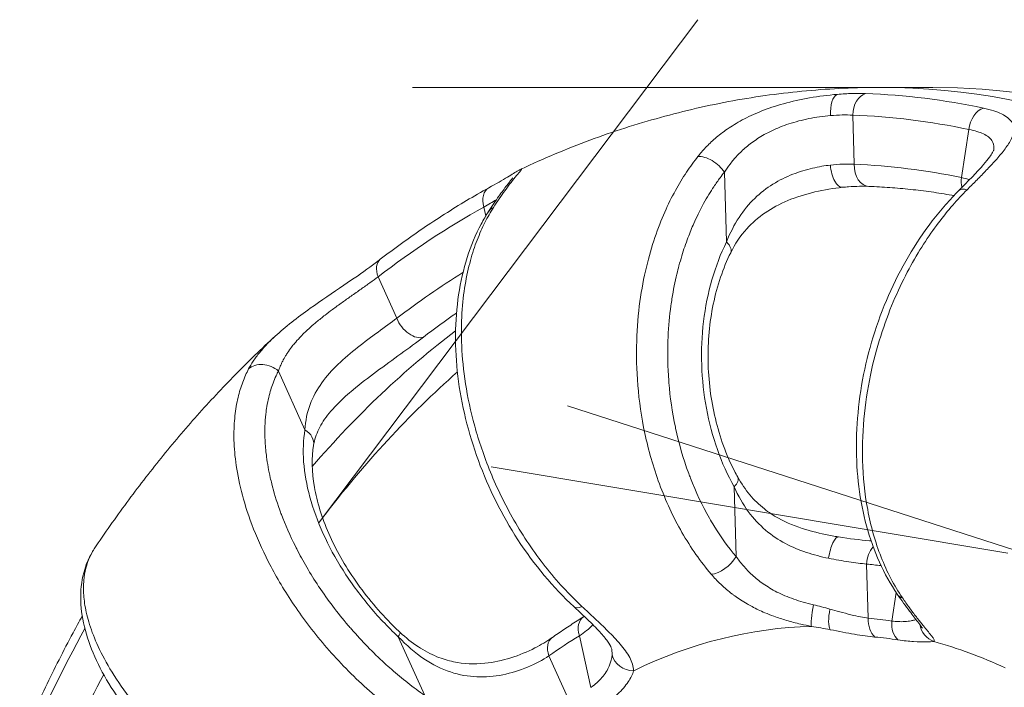
# Model space of a CAD drawing. Units: inches. Extents: x 4 to 249, y -1 to 301.
# Drawn here: x 134 to 136, y 43 to 44 of the extents above; entities that cross this region are included whole.
import ezdxf

# ---------------------------------------------------------------- set-up
doc = ezdxf.new("R2010")
doc.units = ezdxf.units.IN
doc.header["$MEASUREMENT"] = 0

msp = doc.modelspace()

# ---------------------------------------------------------------- linework, layer by layer
at = {"color": 0, "linetype": 'Continuous', "lineweight": 0, "extrusion": (1.22465e-16, 1, -2.22045e-16)}
for p, q in [((134.7452, 43.5811), (135.2607, 44.2655)), ((135.58, 44.1735), (134.8729, 44.1735)), ((135.5093, 44.1735), (135.58, 44.1735)), ((135.4732, 44.0689), (135.4711, 44.1357)), ((135.6291, 44.1162), (135.6189, 44.0509)), ((135.2996, 43.9633), (135.2967, 44.0581)), ((134.9698, 44.0107), (134.9724, 43.9988)), ((134.8515, 43.8595), (134.8261, 43.9159)), ((134.7266, 43.7078), (134.6906, 43.7878)), ((135.7729, 43.5177), (135.0836, 43.7404)), ((135.6818, 43.54), (134.9796, 43.6575)), ((135.3128, 43.5354), (135.3099, 43.6302)), ((135.4923, 43.4517), (135.49, 43.5252)), ((135.5304, 43.4865), (135.5243, 43.4478)), ((134.8893, 43.3466), (134.8533, 43.4266)), ((135.0997, 43.4279), (135.1154, 43.3577)), ((135.0862, 43.3385), (135.0582, 43.4005))]:
    msp.add_line(p, q, dxfattribs=at)
at = {"color": 0, "linetype": 'Continuous', "lineweight": 0, "extrusion": (-2.71925e-32, -2.22045e-16, -1)}
for centre, major_axis, start_param, end_param in [((135.5093, 42.3235), (0, 1.85), 0, 3.141593), ((135.4386, 42.3235), (0, 1.8128), 0.025388, 0.149171), ((135.4386, 42.3235), (0, 1.7461), 0.028029, 0.146526), ((135.4386, 42.3235), (0, 1.7461), -0.49557, -0.41446)]:
    msp.add_ellipse(centre, major_axis=major_axis, ratio=0.707107, start_param=start_param, end_param=end_param, dxfattribs=at)
at = {"color": 0, "linetype": 'Continuous', "lineweight": 0}
for centre, major_axis, ratio, start_param, end_param in [((135.58, 42.3235), (0, -1.85), 0.707107, 0, 3.14158), ((135.4549, 44.1348), (-0.0023, 0.0299), 0.46383, 0.179012, 1.522183), ((135.4924, 44.1357), (0.0011, 0.03), 0.706879, 0.229697, 1.596176), ((135.6503, 44.1162), (0.0062, 0.0293), 0.699255, 0.351655, 1.718346), ((135.4542, 44.0674), (0.0031, -0.0298), 0.444978, -1.63023, -0.000038), ((135.4944, 44.0689), (-0.0012, -0.03), 0.706829, -1.542778, 0), ((135.6401, 44.0509), (-0.0061, -0.0294), 0.699526, -1.42576, -0.961802), ((134.991, 44.0107), (-0.0146, 0.0262), 0.658113, -0.000012, 1.220176), ((135.6367, 44.0121), (-0.0212, 0.0212), 0.436175, -0.709482, 0), ((135.0013, 43.9884), (-0.0253, 0.0161), 0.674681, -0.43169, 0.000001), ((134.8473, 43.9159), (-0.0183, 0.0238), 0.62115, 0, 1.125021), ((134.8727, 43.8595), (0.0182, -0.0238), 0.62204, -2.014685, -0.191202), ((135.2887, 43.6289), (0.0262, 0.0146), 0.396025, -0.877971, -0.00003), ((134.4594, 43.5186), (-0.0274, 0.0122), 0.876027, -0.150422, 0.000006), ((135.2916, 43.5341), (0.0228, 0.0195), 0.515853, -2.521589, -0.969636), ((135.4386, 42.3235), (0, 1.2039), 0.707107, -0.083628, -0.060397), ((135.4386, 42.3235), (0, 1.1308), 0.707107, -0.107408, -0.067148), ((134.8354, 43.4105), (0.0205, 0.0219), 0.115483, -0.644159, 0.000003), ((135.4386, 42.3235), (0, -1.2039), 0.707107, -2.732156, -2.678391), ((135.4489, 42.3235), (0, 1.1051), 0.707107, -0.107411, -0.067148)]:
    msp.add_ellipse(centre, major_axis=major_axis, ratio=ratio, start_param=start_param, end_param=end_param, dxfattribs=at)
at = {"color": 0, "linetype": 'Continuous', "lineweight": 0, "extrusion": (-2.71913e-32, -2.22045e-16, -1)}
for centre, major_axis, start_param, end_param in [((135.4555, 42.3235), (0, 1.8422), 0.025388, 0.149171), ((135.4651, 42.3235), (0, 1.7171), -0.49557, -0.454065), ((135.4298, 42.3235), (0, 1.1173), -0.330518, -0.018522)]:
    msp.add_ellipse(centre, major_axis=major_axis, ratio=0.707107, start_param=start_param, end_param=end_param, dxfattribs=at)
at = {"color": 0, "linetype": 'Continuous', "lineweight": 0, "extrusion": (-6.16298e-32, -2.22045e-16, -1)}
for centre, major_axis, ratio, start_param, end_param in [((135.2755, 44.0568), (0.0235, -0.0186), 0.556113, -2.599863, -1.015971), ((135.4472, 43.5326), (0.0048, 0.0296), 0.29578, -1.597591, 0.00005)]:
    msp.add_ellipse(centre, major_axis=major_axis, ratio=ratio, start_param=start_param, end_param=end_param, dxfattribs=at)
at = {"color": 0, "linetype": 'Continuous', "lineweight": 0, "extrusion": (-2.7191e-32, -2.22045e-16, -1)}
msp.add_ellipse((135.4386, 42.3235), major_axis=(0, 1.8128), ratio=0.707107, start_param=-0.498211, end_param=-0.374427, dxfattribs=at)
at = {"color": 0, "linetype": 'Continuous', "lineweight": 0, "extrusion": (-1.2326e-32, -2.22045e-16, -1)}
msp.add_ellipse((135.2784, 43.962), major_axis=(0.0269, -0.0133), ratio=0.44563, start_param=-0.9094, end_param=-0.000019, dxfattribs=at)
at = {"color": 0, "linetype": 'Continuous', "lineweight": 0, "extrusion": (-2.71917e-32, -2.22045e-16, -1)}
msp.add_ellipse((135.5093, 42.3235), major_axis=(0, 1.725), ratio=0.707107, start_param=-0.686212, end_param=-0.49365, dxfattribs=at)
at = {"color": 0, "linetype": 'Continuous', "lineweight": 0, "extrusion": (-2.46519e-32, -2.22045e-16, -1)}
for centre, major_axis, ratio, start_param, end_param in [((134.6727, 43.7717), (-0.0266, 0.0139), 0.783797, 0.269563, 1.853455), ((134.7087, 43.6917), (0.0296, -0.005), 0.726168, -1.04997, -0.000204), ((135.4211, 43.4692), (-0.0053, -0.0295), 0.118594, 0.227982, 1.57685), ((135.5455, 43.4478), (0.0045, 0.0297), 0.703032, -2.706064, -1.677593)]:
    msp.add_ellipse(centre, major_axis=major_axis, ratio=ratio, start_param=start_param, end_param=end_param, dxfattribs=at)
at = {"color": 0, "linetype": 'Continuous', "lineweight": 0, "extrusion": (-2.71929e-32, -2.22045e-16, -1)}
msp.add_ellipse((135.58, 42.3235), major_axis=(0, 1.725), ratio=0.707107, start_param=-0.747805, end_param=-0.558347, dxfattribs=at)
at = {"color": 0, "linetype": 'Continuous', "lineweight": 0, "extrusion": (-3.69779e-32, -2.22045e-16, -1)}
msp.add_ellipse((135.5112, 43.5252), major_axis=(0.0026, 0.0299), ratio=0.705815, start_param=-1.630987, end_param=-0.729052, dxfattribs=at)
at = {"color": 0, "linetype": 'Continuous', "lineweight": 0, "extrusion": (-9.86076e-32, -2.22045e-16, -1)}
msp.add_ellipse((135.5566, 43.5013), major_axis=(-0.0248, -0.017), ratio=0.635803, start_param=-0.444968, end_param=0.000189, dxfattribs=at)
at = {"color": 0, "linetype": 'Continuous', "lineweight": 0, "extrusion": (0, -2.22045e-16, -1)}
msp.add_ellipse((135.1125, 43.4894), major_axis=(-0.0203, -0.0221), ratio=0.397276, start_param=-0.726587, end_param=0.000138, dxfattribs=at)
at = {"color": 0, "linetype": 'Continuous', "lineweight": 0, "extrusion": (-4.31408e-32, -2.22045e-16, -1)}
msp.add_ellipse((135.4491, 43.4636), major_axis=(-0.0063, -0.0293), ratio=0.292554, start_param=0.298655, end_param=1.528962, dxfattribs=at)
at = {"color": 0, "linetype": 'Continuous', "lineweight": 0, "extrusion": (3.69779e-32, -2.22045e-16, -1)}
msp.add_ellipse((135.1209, 43.4279), major_axis=(-0.0157, 0.0256), ratio=0.648661, start_param=-1.191935, end_param=-0.000199, dxfattribs=at)
at = {"color": 0, "linetype": 'Continuous', "lineweight": 0, "extrusion": (-2.15704e-32, -2.22045e-16, -1)}
msp.add_ellipse((135.5135, 43.4517), major_axis=(0.0028, 0.0299), ratio=0.705531, start_param=-2.666553, end_param=-1.638091, dxfattribs=at)
at = {"color": 0, "linetype": 'Continuous', "lineweight": 0, "extrusion": (-2.71906e-32, -2.22045e-16, -1)}
msp.add_ellipse((135.4386, 42.3235), major_axis=(0, 1.8128), ratio=0.707107, start_param=-1.02181, end_param=-0.90893, dxfattribs=at)
at = {"color": 0, "linetype": 'Continuous', "lineweight": 0, "extrusion": (-8.62817e-32, -2.22045e-16, -1)}
msp.add_ellipse((135.5916, 43.4481), major_axis=(-0.0086, 0.0287), ratio=0.990481, start_param=-2.497529, end_param=-1.44709, dxfattribs=at)
at = {"color": 0, "linetype": 'Continuous', "lineweight": 0, "extrusion": (-7.39557e-32, -2.22045e-16, -1)}
msp.add_ellipse((135.0795, 43.4005), major_axis=(-0.0173, 0.0245), ratio=0.632587, start_param=-1.150333, end_param=0.000301, dxfattribs=at)
at = {"color": 0, "linetype": 'Continuous', "lineweight": 0, "extrusion": (-2.71932e-32, -2.22045e-16, -1)}
msp.add_ellipse((135.4298, 42.3235), major_axis=(0, 1.1173), ratio=0.707107, start_param=0.193081, end_param=0.319915, dxfattribs=at)
at = {"color": 0, "linetype": 'Continuous', "lineweight": 0, "extrusion": (-3.08149e-32, -2.22045e-16, -1)}
msp.add_ellipse((135.1732, 43.4073), major_axis=(-0.0299, 0.003), ratio=0.901391, start_param=-1.666998, end_param=-0.318228, dxfattribs=at)
at = {"color": 0, "linetype": 'Continuous', "lineweight": 0, "extrusion": (-2.71944e-32, -2.22045e-16, -1)}
msp.add_ellipse((135.4386, 42.3235), major_axis=(0, 1.7461), ratio=0.707107, start_param=-1.019169, end_param=-0.924443, dxfattribs=at)
at = {"color": 0, "linetype": 'Continuous', "lineweight": 0}
for points, knots in [([(135.0205, 44.0624), (135.051, 44.0768), (135.0821, 44.0899), (135.1453, 44.1133), (135.1774, 44.1237), (135.2423, 44.1416), (135.2752, 44.1492), (135.3415, 44.1613), (135.3749, 44.1658), (135.442, 44.1719), (135.4756, 44.1735), (135.5093, 44.1735)], [5.9620673, 5.9620673, 5.9620673, 5.9620673, 6.0262896, 6.0262896, 6.0905119, 6.0905119, 6.1547342, 6.1547342, 6.2189564, 6.2189564, 6.2831787, 6.2831787, 6.2831787, 6.2831787]), ([(135.2607, 44.0795), (135.2638, 44.0834), (135.2672, 44.0875), (135.2711, 44.0916), (135.275, 44.0957), (135.2794, 44.0998), (135.2842, 44.1041), (135.2891, 44.1083), (135.2946, 44.1125), (135.3007, 44.1167), (135.3068, 44.1209), (135.3135, 44.1251), (135.3211, 44.1292), (135.3287, 44.1333), (135.3372, 44.1372), (135.3465, 44.141), (135.3558, 44.1447), (135.3661, 44.1482), (135.3772, 44.1513), (135.3883, 44.1544), (135.4003, 44.1571), (135.4126, 44.1592), (135.4249, 44.1614), (135.4375, 44.163), (135.4502, 44.164)], [0, 0, 0, 0, 0.125, 0.125, 0.125, 0.25, 0.25, 0.25, 0.375, 0.375, 0.375, 0.5, 0.5, 0.5, 0.625, 0.625, 0.625, 0.75, 0.75, 0.75, 0.875, 0.875, 0.875, 0.9999999, 0.9999999, 0.9999999, 0.9999999]), ([(135.6491, 44.1452), (135.6592, 44.1431), (135.6673, 44.1405), (135.6736, 44.1374), (135.68, 44.1342), (135.6846, 44.1305), (135.6873, 44.1265), (135.6899, 44.1225), (135.6906, 44.1183), (135.69, 44.1139), (135.6894, 44.1095), (135.6876, 44.105), (135.6851, 44.1003), (135.6825, 44.0957), (135.6792, 44.091), (135.6755, 44.0864), (135.6719, 44.0817), (135.6679, 44.0771), (135.6638, 44.0725), (135.6597, 44.068), (135.6554, 44.0635), (135.6512, 44.0591), (135.647, 44.0548), (135.6428, 44.0505), (135.6387, 44.0463), (135.6345, 44.0422), (135.6305, 44.0381), (135.6266, 44.0342)], [0, 0, 0, 0, 0.111111, 0.111111, 0.111111, 0.222222, 0.222222, 0.222222, 0.333333, 0.333333, 0.333333, 0.444444, 0.444444, 0.444444, 0.555556, 0.555556, 0.555556, 0.666667, 0.666667, 0.666667, 0.777778, 0.777778, 0.777778, 0.888889, 0.888889, 0.888889, 1, 1, 1, 1]), ([(135.2967, 44.0581), (135.299, 44.0617), (135.3015, 44.0654), (135.3044, 44.0692), (135.3073, 44.073), (135.3105, 44.0768), (135.3142, 44.0807), (135.3178, 44.0846), (135.3219, 44.0884), (135.3264, 44.0923), (135.331, 44.0962), (135.3361, 44.1), (135.3419, 44.1038), (135.3476, 44.1075), (135.354, 44.1111), (135.3611, 44.1145), (135.3682, 44.1179), (135.376, 44.1211), (135.3845, 44.1239), (135.393, 44.1267), (135.4022, 44.1291), (135.4117, 44.131), (135.4213, 44.1329), (135.4311, 44.1343), (135.4409, 44.1352)], [0, 0, 0, 0, 0.125, 0.125, 0.125, 0.25, 0.25, 0.25, 0.375, 0.375, 0.375, 0.5, 0.5, 0.5, 0.625, 0.625, 0.625, 0.75, 0.75, 0.75, 0.875, 0.875, 0.875, 1, 1, 1, 1]), ([(135.4409, 44.1352), (135.4465, 44.1356), (135.4571, 44.1362), (135.4667, 44.136), (135.4711, 44.1357)], [0.0000017, 0.0000017, 0.0000017, 0.0000017, 0.5, 1, 1, 1, 1]), ([(135.6291, 44.1162), (135.6371, 44.1147), (135.6437, 44.1127), (135.6489, 44.1102), (135.6542, 44.1077), (135.658, 44.1046), (135.6603, 44.1013), (135.6625, 44.098), (135.6633, 44.0944), (135.6631, 44.0906), (135.6631, 44.0898), (135.663, 44.089), (135.6629, 44.0883)], [0.0000003, 0.0000003, 0.0000003, 0.0000003, 0.1111111, 0.1111111, 0.1111111, 0.2222222, 0.2222222, 0.2222222, 0.3333333, 0.3333333, 0.3333333, 0.3551025, 0.3551025, 0.3551025, 0.3551025]), ([(135.6154, 44.0333), (135.6222, 44.0401), (135.6287, 44.0467), (135.64, 44.0584), (135.6448, 44.0636), (135.6522, 44.0722), (135.655, 44.0757), (135.6589, 44.081), (135.6603, 44.0831), (135.662, 44.0861), (135.6625, 44.0872), (135.6628, 44.0882), (135.6629, 44.0883), (135.6629, 44.0883)], [0, 0, 0, 0, 0.0320138, 0.0320138, 0.0603692, 0.0603692, 0.0824818, 0.0824818, 0.0995562, 0.0995562, 0.1137828, 0.1137828, 0.1227968, 0.1227968, 0.1227968, 0.1227968]), ([(135.2789, 43.5114), (135.2643, 43.5285), (135.251, 43.5476), (135.2391, 43.5683), (135.2272, 43.589), (135.2169, 43.6115), (135.2084, 43.6343), (135.2, 43.6572), (135.1935, 43.6802), (135.1887, 43.7028), (135.1839, 43.7253), (135.1808, 43.7472), (135.1791, 43.7683), (135.1773, 43.7893), (135.1769, 43.8095), (135.1775, 43.8285), (135.178, 43.8476), (135.1796, 43.8655), (135.1819, 43.8822), (135.1842, 43.899), (135.1872, 43.9146), (135.1907, 43.9291), (135.1941, 43.9436), (135.198, 43.957), (135.2022, 43.9694), (135.2065, 43.9818), (135.211, 43.9933), (135.2156, 44.0038), (135.2203, 44.0144), (135.2251, 44.0241), (135.2301, 44.0331), (135.235, 44.0421), (135.24, 44.0504), (135.2452, 44.0581), (135.2503, 44.0658), (135.2555, 44.0729), (135.2607, 44.0795)], [0, 0, 0, 0, 0.083333, 0.083333, 0.083333, 0.166667, 0.166667, 0.166667, 0.25, 0.25, 0.25, 0.333333, 0.333333, 0.333333, 0.416667, 0.416667, 0.416667, 0.5, 0.5, 0.5, 0.583333, 0.583333, 0.583333, 0.666667, 0.666667, 0.666667, 0.75, 0.75, 0.75, 0.833333, 0.833333, 0.833333, 0.916667, 0.916667, 0.916667, 1, 1, 1, 1]), ([(134.9764, 44.0369), (134.9865, 44.0425), (134.9951, 44.0475), (135.0083, 44.0554), (135.0126, 44.0581), (135.0178, 44.0611), (135.0189, 44.0617), (135.0205, 44.0624)], [0, 0, 0, 0, 0.0464972, 0.0464972, 0.0924994, 0.0924994, 0.1046605, 0.1046605, 0.1046605, 0.1046605]), ([(135.0205, 44.0624), (135.0208, 44.0626), (135.021, 44.0626), (135.0212, 44.0626), (135.0216, 44.0626), (135.021, 44.0617), (135.0197, 44.0601), (135.0184, 44.0585), (135.0165, 44.0562), (135.0142, 44.0535), (135.012, 44.0508), (135.0095, 44.0476), (135.0068, 44.0443), (135.0042, 44.0409), (135.0015, 44.0372), (134.9987, 44.0335), (134.996, 44.0297), (134.9933, 44.0259), (134.9906, 44.022), (134.988, 44.0181), (134.9854, 44.0141), (134.9829, 44.0102)], [0.3011925, 0.3011925, 0.3011925, 0.3011925, 0.3333333, 0.3333333, 0.3333333, 0.4444444, 0.4444444, 0.4444444, 0.5555556, 0.5555556, 0.5555556, 0.6666667, 0.6666667, 0.6666667, 0.7777778, 0.7777778, 0.7777778, 0.8888889, 0.8888889, 0.8888889, 1, 1, 1, 1]), ([(135.2996, 43.9633), (135.3045, 43.9757), (135.3102, 43.9868), (135.3166, 43.9966), (135.3231, 44.0065), (135.3302, 44.0151), (135.338, 44.0226), (135.3457, 44.0301), (135.3541, 44.0364), (135.3628, 44.0419), (135.3715, 44.0473), (135.3805, 44.0517), (135.3896, 44.0553), (135.3987, 44.0588), (135.4079, 44.0616), (135.4165, 44.0636), (135.4251, 44.0656), (135.4332, 44.067), (135.4408, 44.0678)], [0.0000013, 0.0000013, 0.0000013, 0.0000013, 0.1666667, 0.1666667, 0.1666667, 0.3333333, 0.3333333, 0.3333333, 0.5, 0.5, 0.5, 0.6666667, 0.6666667, 0.6666667, 0.8333333, 0.8333333, 0.8333333, 1, 1, 1, 1]), ([(135.4408, 44.0678), (135.4467, 44.0685), (135.4581, 44.0693), (135.4684, 44.0692), (135.4732, 44.0689)], [0.0000006, 0.0000006, 0.0000006, 0.0000006, 0.5, 1, 1, 1, 1]), ([(134.976, 44.0046), (134.9809, 44.0122), (134.9857, 44.0193), (134.9941, 44.0311), (134.9978, 44.0361), (135.0035, 44.0435), (135.0057, 44.0464), (135.0083, 44.0497), (135.0091, 44.0507), (135.0091, 44.0507)], [0, 0, 0, 0, 0.0360401, 0.0360401, 0.0686624, 0.0686624, 0.0955337, 0.0955337, 0.1141377, 0.1141377, 0.1141377, 0.1141377]), ([(135.3128, 43.5354), (135.3017, 43.5485), (135.2916, 43.5625), (135.2823, 43.5776), (135.2803, 43.5809), (135.2783, 43.5842), (135.2764, 43.5876), (135.2666, 43.6047), (135.2579, 43.6233), (135.2506, 43.6422), (135.2498, 43.6442), (135.249, 43.6463), (135.2482, 43.6483), (135.2406, 43.6689), (135.2348, 43.6897), (135.2304, 43.71), (135.2303, 43.7104), (135.2302, 43.7109), (135.2301, 43.7113), (135.2257, 43.7321), (135.2229, 43.7523), (135.2213, 43.7717), (135.2212, 43.7727), (135.2211, 43.7738), (135.2211, 43.7749), (135.2197, 43.7931), (135.2194, 43.8106), (135.2199, 43.8271), (135.22, 43.8295), (135.2201, 43.8318), (135.2202, 43.8341), (135.2209, 43.849), (135.2222, 43.8632), (135.2241, 43.8766), (135.2245, 43.8798), (135.225, 43.883), (135.2255, 43.8862), (135.2274, 43.898), (135.2296, 43.9092), (135.2321, 43.9197), (135.2331, 43.9235), (135.234, 43.9273), (135.235, 43.931), (135.2374, 43.9401), (135.2401, 43.9487), (135.2428, 43.9568), (135.2443, 43.961), (135.2457, 43.9651), (135.2472, 43.969), (135.2498, 43.9758), (135.2524, 43.9823), (135.2552, 43.9885), (135.2571, 43.9928), (135.259, 43.997), (135.261, 44.001), (135.2635, 44.006), (135.266, 44.0108), (135.2685, 44.0154), (135.2709, 44.0198), (135.2733, 44.0239), (135.2757, 44.0279), (135.2779, 44.0315), (135.2801, 44.035), (135.2824, 44.0384), (135.2852, 44.0426), (135.2881, 44.0467), (135.2909, 44.0506), (135.2928, 44.0532), (135.2948, 44.0557), (135.2967, 44.0581)], [0, 0, 0, 0, 0.0685223, 0.0685223, 0.0685223, 0.0833333, 0.0833333, 0.0833333, 0.1585186, 0.1585186, 0.1585186, 0.1666667, 0.1666667, 0.1666667, 0.2482024, 0.2482024, 0.2482024, 0.25, 0.25, 0.25, 0.3333333, 0.3333333, 0.3333333, 0.3379799, 0.3379799, 0.3379799, 0.4166667, 0.4166667, 0.4166667, 0.4277916, 0.4277916, 0.4277916, 0.5, 0.5, 0.5, 0.5176187, 0.5176187, 0.5176187, 0.5833333, 0.5833333, 0.5833333, 0.6074373, 0.6074373, 0.6074373, 0.6666667, 0.6666667, 0.6666667, 0.6972545, 0.6972545, 0.6972545, 0.75, 0.75, 0.75, 0.7870554, 0.7870554, 0.7870554, 0.8333333, 0.8333333, 0.8333333, 0.8768764, 0.8768764, 0.8768764, 0.9166667, 0.9166667, 0.9166667, 0.9665572, 0.9665572, 0.9665572, 1, 1, 1, 1]), ([(134.829, 43.9397), (134.8385, 43.947), (134.8481, 43.9542), (134.8674, 43.9682), (134.8771, 43.975), (134.8966, 43.9883), (134.9065, 43.9948), (134.9263, 44.0074), (134.9362, 44.0136), (134.9562, 44.0255), (134.9663, 44.0313), (134.9764, 44.0369)], [5.7849678, 5.7849678, 5.7849678, 5.7849678, 5.8097245, 5.8097245, 5.8344812, 5.8344812, 5.8592379, 5.8592379, 5.8839946, 5.8839946, 5.9087495, 5.9087495, 5.9087495, 5.9087495]), ([(135.4573, 44.0376), (135.4455, 44.0364), (135.4326, 44.0343), (135.4074, 44.0284), (135.3946, 44.0245), (135.3718, 44.0149), (135.3613, 44.0093), (135.3427, 43.9965), (135.3343, 43.9892), (135.3183, 43.9714), (135.3111, 43.9605), (135.3053, 43.9487)], [0.0000017, 0.0000017, 0.0000017, 0.0000017, 0.0404603, 0.0404603, 0.0792962, 0.0792962, 0.1152467, 0.1152467, 0.1516335, 0.1516335, 0.1972729, 0.1972729, 0.1972729, 0.1972729]), ([(135.4932, 44.0389), (135.4853, 44.0392), (135.4757, 44.0391), (135.4628, 44.0381), (135.46, 44.0379), (135.4573, 44.0376)], [0, 0, 0, 0, 0.03683848, 0.03683848, 0.04632275, 0.04632275, 0.04632275, 0.04632275]), ([(135.4932, 44.0389), (135.5026, 44.0386), (135.5121, 44.038), (135.5309, 44.0366), (135.5403, 44.0358), (135.5591, 44.0338), (135.5685, 44.0326), (135.5872, 44.03), (135.5966, 44.0285), (135.6069, 44.0267), (135.6078, 44.0266), (135.6087, 44.0264)], [0.02802238, 0.02802238, 0.02802238, 0.02802238, 0.05172268, 0.05172268, 0.07542299, 0.07542299, 0.09912329, 0.09912329, 0.1228236, 0.1228236, 0.12517028, 0.12517028, 0.12517028, 0.12517028]), ([(135.5318, 43.4844), (135.5136, 43.5111), (135.4993, 43.5428), (135.4807, 43.6113), (135.476, 43.6489), (135.4763, 43.7258), (135.4813, 43.7661), (135.5005, 43.8439), (135.5148, 43.8824), (135.5506, 43.9529), (135.5726, 43.9857), (135.6031, 44.0205), (135.6092, 44.0271), (135.6154, 44.0333)], [0, 0, 0, 0, 0.1202279, 0.1202279, 0.2397452, 0.2397452, 0.3603871, 0.3603871, 0.4806682, 0.4806682, 0.6007686, 0.6007686, 0.6297614, 0.6297614, 0.6297614, 0.6297614]), ([(135.6266, 44.0342), (135.6202, 44.0278), (135.6136, 44.0208), (135.6071, 44.0133), (135.6006, 44.0058), (135.594, 43.9977), (135.5874, 43.9889), (135.5808, 43.9801), (135.5741, 43.9706), (135.5675, 43.9603), (135.5608, 43.95), (135.5542, 43.9388), (135.5477, 43.9267), (135.5412, 43.9145), (135.5348, 43.9014), (135.5286, 43.8873), (135.5225, 43.8731), (135.5166, 43.8578), (135.5112, 43.8415), (135.5058, 43.8251), (135.5008, 43.8076), (135.4967, 43.789), (135.4926, 43.7704), (135.4892, 43.7507), (135.4871, 43.7302), (135.4849, 43.7096), (135.4839, 43.6882), (135.4845, 43.6662), (135.4851, 43.6442), (135.4873, 43.6216), (135.4915, 43.5993), (135.4956, 43.5771), (135.5018, 43.5551), (135.5098, 43.5348), (135.5177, 43.5146), (135.5275, 43.496), (135.5389, 43.4792)], [0, 0, 0, 0, 0.083333, 0.083333, 0.083333, 0.166667, 0.166667, 0.166667, 0.25, 0.25, 0.25, 0.333333, 0.333333, 0.333333, 0.416667, 0.416667, 0.416667, 0.5, 0.5, 0.5, 0.583333, 0.583333, 0.583333, 0.666667, 0.666667, 0.666667, 0.75, 0.75, 0.75, 0.833333, 0.833333, 0.833333, 0.916667, 0.916667, 0.916667, 1, 1, 1, 1]), ([(134.9829, 44.0102), (134.9789, 44.0039), (134.9749, 43.9971), (134.9712, 43.9898), (134.9675, 43.9824), (134.964, 43.9745), (134.9606, 43.9659), (134.9573, 43.9573), (134.9542, 43.948), (134.9515, 43.9379), (134.9487, 43.9278), (134.9463, 43.9169), (134.9443, 43.9051), (134.9423, 43.8932), (134.9408, 43.8804), (134.94, 43.8665), (134.9391, 43.8527), (134.9389, 43.8378), (134.9397, 43.8218), (134.9404, 43.8058), (134.942, 43.7886), (134.9449, 43.7705), (134.9477, 43.7523), (134.9518, 43.733), (134.9573, 43.7129), (134.9629, 43.6928), (134.9699, 43.6718), (134.9787, 43.6503), (134.9876, 43.6288), (134.9982, 43.6067), (135.0107, 43.585), (135.0233, 43.5632), (135.0377, 43.5417), (135.0532, 43.5219), (135.0688, 43.5021), (135.0855, 43.4839), (135.1031, 43.4676)], [0, 0, 0, 0, 0.083333, 0.083333, 0.083333, 0.166667, 0.166667, 0.166667, 0.25, 0.25, 0.25, 0.333333, 0.333333, 0.333333, 0.416667, 0.416667, 0.416667, 0.5, 0.5, 0.5, 0.583333, 0.583333, 0.583333, 0.666667, 0.666667, 0.666667, 0.75, 0.75, 0.75, 0.833333, 0.833333, 0.833333, 0.916667, 0.916667, 0.916667, 1, 1, 1, 1]), ([(134.9698, 44.0107), (134.973, 44.0126), (134.9759, 44.0143), (134.9787, 44.0159), (134.9816, 44.0176), (134.9842, 44.0192), (134.9866, 44.0206)], [0.0000002, 0.0000002, 0.0000002, 0.0000002, 0.0505799, 0.0505799, 0.0505799, 0.1021501, 0.1021501, 0.1021501, 0.1021501]), ([(135.0922, 43.4674), (135.0642, 43.4932), (135.0381, 43.5244), (134.9945, 43.5916), (134.9761, 43.6284), (134.9486, 43.7035), (134.939, 43.7426), (134.9299, 43.8187), (134.9302, 43.8566), (134.9407, 43.9265), (134.9511, 43.9594), (134.9692, 43.9935), (134.9725, 43.9991), (134.976, 44.0046)], [0, 0, 0, 0, 0.1232103, 0.1232103, 0.2436403, 0.2436403, 0.3636305, 0.3636305, 0.4838688, 0.4838688, 0.6045963, 0.6045963, 0.6293939, 0.6293939, 0.6293939, 0.6293939]), ([(135.3053, 43.9487), (135.295, 43.9278), (135.2868, 43.9038), (135.2765, 43.854), (135.2741, 43.8276), (135.275, 43.775), (135.2784, 43.7483), (135.2905, 43.6979), (135.2993, 43.6736), (135.3118, 43.6492), (135.3134, 43.6463), (135.3149, 43.6435)], [0, 0, 0, 0, 0.0801778, 0.0801778, 0.1588422, 0.1588422, 0.2379303, 0.2379303, 0.317052, 0.317052, 0.3278446, 0.3278446, 0.3278446, 0.3278446]), ([(134.686, 43.8352), (134.6998, 43.8479), (134.7163, 43.8606), (134.7486, 43.8836), (134.7644, 43.8942), (134.7919, 43.9129), (134.8041, 43.9213), (134.8199, 43.9328), (134.8246, 43.9363), (134.829, 43.9397)], [0, 0, 0, 0, 0.0654022, 0.0654022, 0.1205618, 0.1205618, 0.1670899, 0.1670899, 0.18868, 0.18868, 0.18868, 0.18868]), ([(134.6906, 43.7878), (134.6909, 43.7889), (134.6913, 43.7899), (134.6917, 43.791), (134.6925, 43.7932), (134.6934, 43.7954), (134.6945, 43.7976), (134.695, 43.7988), (134.6956, 43.8001), (134.6963, 43.8013), (134.6974, 43.8036), (134.6987, 43.806), (134.7002, 43.8084), (134.701, 43.8098), (134.7019, 43.8112), (134.7029, 43.8127), (134.7045, 43.8152), (134.7063, 43.8177), (134.7083, 43.8203), (134.7095, 43.8219), (134.7109, 43.8236), (134.7123, 43.8253), (134.7145, 43.8279), (134.7169, 43.8306), (134.7195, 43.8334), (134.7213, 43.8353), (134.7232, 43.8372), (134.7252, 43.8392), (134.7281, 43.842), (134.7312, 43.8449), (134.7346, 43.8479), (134.737, 43.8501), (134.7396, 43.8523), (134.7424, 43.8546), (134.746, 43.8576), (134.7499, 43.8607), (134.7539, 43.8639), (134.7572, 43.8664), (134.7605, 43.8689), (134.764, 43.8715), (134.7683, 43.8747), (134.7727, 43.8779), (134.7773, 43.8812), (134.7812, 43.8839), (134.7852, 43.8868), (134.7892, 43.8896), (134.7938, 43.8928), (134.7984, 43.8961), (134.8028, 43.8992), (134.807, 43.9022), (134.811, 43.905), (134.8149, 43.9078), (134.8188, 43.9106), (134.8225, 43.9133), (134.8261, 43.9159)], [0, 0, 0, 0, 0.0373418, 0.0373418, 0.0373418, 0.1111111, 0.1111111, 0.1111111, 0.1505646, 0.1505646, 0.1505646, 0.2222222, 0.2222222, 0.2222222, 0.2638459, 0.2638459, 0.2638459, 0.3333333, 0.3333333, 0.3333333, 0.3770814, 0.3770814, 0.3770814, 0.4444444, 0.4444444, 0.4444444, 0.4903282, 0.4903282, 0.4903282, 0.5555556, 0.5555556, 0.5555556, 0.6035369, 0.6035369, 0.6035369, 0.6666667, 0.6666667, 0.6666667, 0.7168927, 0.7168927, 0.7168927, 0.7777778, 0.7777778, 0.7777778, 0.829474, 0.829474, 0.829474, 0.8888889, 0.8888889, 0.8888889, 0.9444357, 0.9444357, 0.9444357, 1, 1, 1, 1]), ([(134.7266, 43.7078), (134.7272, 43.7203), (134.7296, 43.7317), (134.7336, 43.7423), (134.7375, 43.7528), (134.7429, 43.7626), (134.7495, 43.7717), (134.756, 43.7808), (134.7636, 43.7892), (134.7718, 43.7971), (134.7801, 43.8051), (134.789, 43.8126), (134.7981, 43.8199), (134.8073, 43.8272), (134.8168, 43.8342), (134.8259, 43.8408), (134.8349, 43.8475), (134.8436, 43.8538), (134.8515, 43.8595)], [0.000002, 0.000002, 0.000002, 0.000002, 0.1666667, 0.1666667, 0.1666667, 0.3333333, 0.3333333, 0.3333333, 0.5, 0.5, 0.5, 0.6666667, 0.6666667, 0.6666667, 0.8333333, 0.8333333, 0.8333333, 1, 1, 1, 1]), ([(134.4402, 43.546), (134.4545, 43.5674), (134.4692, 43.5884), (134.4995, 43.6295), (134.5151, 43.6497), (134.547, 43.6892), (134.5634, 43.7086), (134.597, 43.7463), (134.6142, 43.7648), (134.6495, 43.8007), (134.6675, 43.8182), (134.686, 43.8352)], [5.4703505, 5.4703505, 5.4703505, 5.4703505, 5.5174432, 5.5174432, 5.5645359, 5.5645359, 5.6116286, 5.6116286, 5.6587213, 5.6587213, 5.705814, 5.705814, 5.705814, 5.705814]), ([(134.65, 43.7907), (134.6517, 43.7941), (134.6538, 43.7976), (134.6563, 43.8014), (134.6588, 43.8051), (134.6617, 43.8091), (134.6651, 43.8132), (134.6685, 43.8174), (134.6724, 43.8218), (134.677, 43.8265), (134.6797, 43.8293), (134.6827, 43.8322), (134.686, 43.8352)], [0, 0, 0, 0, 0.1111111, 0.1111111, 0.1111111, 0.2222222, 0.2222222, 0.2222222, 0.3333333, 0.3333333, 0.3333333, 0.3999175, 0.3999175, 0.3999175, 0.3999175]), ([(134.7819, 43.7535), (134.7852, 43.7565), (134.7886, 43.7594), (134.7921, 43.7623), (134.8021, 43.7707), (134.8128, 43.7789), (134.8239, 43.7871), (134.8349, 43.7953), (134.8463, 43.8034), (134.8571, 43.8113), (134.8679, 43.8191), (134.8782, 43.8266), (134.8878, 43.834)], [0.4420192, 0.4420192, 0.4420192, 0.4420192, 0.5, 0.5, 0.5, 0.6666667, 0.6666667, 0.6666667, 0.8333333, 0.8333333, 0.8333333, 1, 1, 1, 1]), ([(134.8666, 43.3116), (134.846, 43.326), (134.8261, 43.342), (134.807, 43.3595), (134.7879, 43.377), (134.7697, 43.3959), (134.7533, 43.4152), (134.7369, 43.4344), (134.7223, 43.4539), (134.7096, 43.4728), (134.697, 43.4918), (134.6862, 43.5103), (134.6771, 43.5281), (134.668, 43.5459), (134.6605, 43.5629), (134.6544, 43.5789), (134.6484, 43.595), (134.6437, 43.6101), (134.6401, 43.6242), (134.6366, 43.6384), (134.6341, 43.6515), (134.6325, 43.6638), (134.6309, 43.676), (134.6301, 43.6873), (134.63, 43.6978), (134.6299, 43.7083), (134.6304, 43.7179), (134.6314, 43.7268), (134.6323, 43.7358), (134.6338, 43.744), (134.6356, 43.7516), (134.6374, 43.7591), (134.6395, 43.7661), (134.6419, 43.7726), (134.6444, 43.7791), (134.6471, 43.7851), (134.65, 43.7907)], [0, 0, 0, 0, 0.083333, 0.083333, 0.083333, 0.166667, 0.166667, 0.166667, 0.25, 0.25, 0.25, 0.333333, 0.333333, 0.333333, 0.416667, 0.416667, 0.416667, 0.5, 0.5, 0.5, 0.583333, 0.583333, 0.583333, 0.666667, 0.666667, 0.666667, 0.75, 0.75, 0.75, 0.833333, 0.833333, 0.833333, 0.916667, 0.916667, 0.916667, 1, 1, 1, 1]), ([(134.8893, 43.3466), (134.8737, 43.3576), (134.8587, 43.3694), (134.8441, 43.3822), (134.841, 43.3849), (134.8379, 43.3877), (134.8348, 43.3906), (134.819, 43.405), (134.8038, 43.4207), (134.7899, 43.4367), (134.7883, 43.4384), (134.7868, 43.4401), (134.7854, 43.4419), (134.7706, 43.4592), (134.7575, 43.4767), (134.746, 43.4939), (134.7458, 43.4943), (134.7455, 43.4946), (134.7452, 43.495), (134.7336, 43.5125), (134.7237, 43.5296), (134.7153, 43.546), (134.7149, 43.5469), (134.7144, 43.5478), (134.714, 43.5487), (134.7062, 43.5641), (134.6998, 43.5788), (134.6945, 43.5928), (134.6938, 43.5948), (134.6931, 43.5967), (134.6924, 43.5987), (134.6878, 43.6113), (134.6842, 43.6233), (134.6814, 43.6345), (134.6807, 43.6373), (134.6801, 43.64), (134.6795, 43.6426), (134.6772, 43.6526), (134.6756, 43.6621), (134.6744, 43.671), (134.674, 43.6742), (134.6736, 43.6774), (134.6733, 43.6805), (134.6726, 43.6882), (134.6722, 43.6954), (134.6721, 43.7023), (134.6721, 43.7058), (134.6721, 43.7093), (134.6722, 43.7126), (134.6724, 43.7184), (134.6728, 43.7238), (134.6734, 43.729), (134.6738, 43.7327), (134.6743, 43.7362), (134.6748, 43.7396), (134.6756, 43.7439), (134.6764, 43.7479), (134.6773, 43.7518), (134.6782, 43.7555), (134.6791, 43.7589), (134.6801, 43.7623), (134.6811, 43.7654), (134.6821, 43.7683), (134.6832, 43.7712), (134.6845, 43.7748), (134.6859, 43.7782), (134.6874, 43.7814), (134.6884, 43.7836), (134.6895, 43.7858), (134.6906, 43.7878)], [0, 0, 0, 0, 0.0685327, 0.0685327, 0.0685327, 0.0833333, 0.0833333, 0.0833333, 0.1585136, 0.1585136, 0.1585136, 0.1666667, 0.1666667, 0.1666667, 0.2481818, 0.2481818, 0.2481818, 0.25, 0.25, 0.25, 0.3333333, 0.3333333, 0.3333333, 0.3379433, 0.3379433, 0.3379433, 0.4166667, 0.4166667, 0.4166667, 0.4277391, 0.4277391, 0.4277391, 0.5, 0.5, 0.5, 0.5175507, 0.5175507, 0.5175507, 0.5833333, 0.5833333, 0.5833333, 0.6073535, 0.6073535, 0.6073535, 0.6666667, 0.6666667, 0.6666667, 0.697155, 0.697155, 0.697155, 0.75, 0.75, 0.75, 0.7869403, 0.7869403, 0.7869403, 0.8333333, 0.8333333, 0.8333333, 0.8767458, 0.8767458, 0.8767458, 0.9166667, 0.9166667, 0.9166667, 0.9664106, 0.9664106, 0.9664106, 1, 1, 1, 1]), ([(134.7819, 43.7535), (134.7733, 43.7458), (134.7657, 43.7379), (134.7535, 43.723), (134.7488, 43.7157), (134.7418, 43.7013), (134.7396, 43.6941), (134.7383, 43.6867)], [0, 0, 0, 0, 0.0373435, 0.0373435, 0.0743073, 0.0743073, 0.1139839, 0.1139839, 0.1139839, 0.1139839]), ([(134.8533, 43.4266), (134.8389, 43.4401), (134.8255, 43.4543), (134.8129, 43.4694), (134.8004, 43.4845), (134.7887, 43.5005), (134.7783, 43.5169), (134.7679, 43.5332), (134.7589, 43.5499), (134.7514, 43.5666), (134.7438, 43.5833), (134.7377, 43.6), (134.7332, 43.6165), (134.7288, 43.6329), (134.7259, 43.6491), (134.7248, 43.6644), (134.7237, 43.6797), (134.7243, 43.6941), (134.7266, 43.7078)], [0, 0, 0, 0, 0.166667, 0.166667, 0.166667, 0.333333, 0.333333, 0.333333, 0.5, 0.5, 0.5, 0.666667, 0.666667, 0.666667, 0.833333, 0.833333, 0.833333, 1, 1, 1, 1]), ([(134.7383, 43.6867), (134.7355, 43.6704), (134.7357, 43.6509), (134.7429, 43.6102), (134.7495, 43.5885), (134.7685, 43.5452), (134.7809, 43.5231), (134.8104, 43.4807), (134.8278, 43.46), (134.8496, 43.4384), (134.8527, 43.4354), (134.8559, 43.4324)], [0, 0, 0, 0, 0.0818094, 0.0818094, 0.1598883, 0.1598883, 0.2379743, 0.2379743, 0.3172746, 0.3172746, 0.3302701, 0.3302701, 0.3302701, 0.3302701]), ([(135.315, 43.6433), (135.3198, 43.6348), (135.3252, 43.6267), (135.3373, 43.6124), (135.3438, 43.6061), (135.3569, 43.5958), (135.3633, 43.5915), (135.3815, 43.5813), (135.3944, 43.5761), (135.4193, 43.5686), (135.4314, 43.5659), (135.4461, 43.5632), (135.449, 43.5627), (135.4518, 43.5623)], [0.0001864, 0.0001864, 0.0001864, 0.0001864, 0.0330909, 0.0330909, 0.06324, 0.06324, 0.0875473, 0.0875473, 0.1285086, 0.1285086, 0.1654924, 0.1654924, 0.1746512, 0.1746512, 0.1746512, 0.1746512]), ([(135.4383, 43.5332), (135.4282, 43.5353), (135.418, 43.5379), (135.4082, 43.5412), (135.3983, 43.5444), (135.3888, 43.5483), (135.3796, 43.5533), (135.3703, 43.5582), (135.3612, 43.5642), (135.3527, 43.5714), (135.3443, 43.5787), (135.3364, 43.5871), (135.3292, 43.5968), (135.322, 43.6066), (135.3156, 43.6177), (135.3099, 43.6302)], [0, 0, 0, 0, 0.2, 0.2, 0.2, 0.4, 0.4, 0.4, 0.6, 0.6, 0.6, 0.8, 0.8, 0.8, 1, 1, 1, 1]), ([(135.4519, 43.5622), (135.4668, 43.5599), (135.4811, 43.5582), (135.4946, 43.5568), (135.4954, 43.5568), (135.4962, 43.5567)], [0, 0, 0, 0, 0.04740239, 0.04740239, 0.05037844, 0.05037844, 0.05037844, 0.05037844]), ([(134.4402, 43.546), (134.4394, 43.5448), (134.4386, 43.5435), (134.4378, 43.5421), (134.4364, 43.5396), (134.4351, 43.537), (134.4339, 43.5343)], [0.827915, 0.827915, 0.827915, 0.827915, 0.8888889, 0.8888889, 0.8888889, 1, 1, 1, 1]), ([(134.7187, 43.1384), (134.6833, 43.1561), (134.6481, 43.1777), (134.5839, 43.2243), (134.5541, 43.25), (134.5026, 43.3027), (134.4804, 43.3304), (134.4458, 43.3855), (134.4332, 43.4135), (134.4202, 43.4673), (134.4199, 43.4942), (134.4285, 43.5224), (134.4301, 43.5267), (134.432, 43.5308)], [0, 0, 0, 0, 0.1208375, 0.1208375, 0.2390563, 0.2390563, 0.3577839, 0.3577839, 0.4788419, 0.4788419, 0.6021929, 0.6021929, 0.6247784, 0.6247784, 0.6247784, 0.6247784]), ([(134.4339, 43.5343), (134.4319, 43.5298), (134.4302, 43.525), (134.4289, 43.5198), (134.4275, 43.5145), (134.4265, 43.5089), (134.426, 43.5029), (134.4255, 43.4968), (134.4254, 43.4902), (134.4259, 43.483), (134.4264, 43.4759), (134.4275, 43.4681), (134.4293, 43.4597), (134.4312, 43.4513), (134.4339, 43.4422), (134.4375, 43.4324), (134.4411, 43.4226), (134.4458, 43.412), (134.4517, 43.4006), (134.4576, 43.3893), (134.4648, 43.3771), (134.4735, 43.3642), (134.4823, 43.3513), (134.4925, 43.3377), (134.5046, 43.3234), (134.5167, 43.3091), (134.5305, 43.2943), (134.5463, 43.279), (134.5621, 43.2637), (134.5799, 43.2481), (134.5995, 43.2327), (134.619, 43.2172), (134.6404, 43.202), (134.6624, 43.1879), (134.6843, 43.1739), (134.7069, 43.161), (134.7299, 43.1494)], [0, 0, 0, 0, 0.083333, 0.083333, 0.083333, 0.166667, 0.166667, 0.166667, 0.25, 0.25, 0.25, 0.333333, 0.333333, 0.333333, 0.416667, 0.416667, 0.416667, 0.5, 0.5, 0.5, 0.583333, 0.583333, 0.583333, 0.666667, 0.666667, 0.666667, 0.75, 0.75, 0.75, 0.833333, 0.833333, 0.833333, 0.916667, 0.916667, 0.916667, 1, 1, 1, 1]), ([(135.49, 43.5252), (135.4827, 43.5261), (135.4745, 43.5271), (135.4658, 43.5284), (135.457, 43.5297), (135.4478, 43.5313), (135.4383, 43.5332)], [0, 0, 0, 0, 0.5, 0.5, 0.5, 1, 1, 1, 1]), ([(135.4151, 43.4406), (135.4101, 43.4415), (135.4052, 43.4426), (135.4005, 43.4437), (135.3938, 43.4452), (135.3874, 43.4469), (135.3813, 43.4487), (135.3753, 43.4504), (135.3696, 43.4523), (135.3641, 43.4543), (135.3598, 43.4558), (135.3557, 43.4575), (135.3518, 43.4591), (135.3455, 43.4618), (135.3398, 43.4645), (135.3344, 43.4674), (135.332, 43.4687), (135.3297, 43.4699), (135.3275, 43.4712), (135.3214, 43.4747), (135.3159, 43.4784), (135.3108, 43.482), (135.3097, 43.4828), (135.3087, 43.4835), (135.3077, 43.4843), (135.302, 43.4886), (135.2969, 43.493), (135.2923, 43.4974), (135.2921, 43.4975), (135.2919, 43.4977), (135.2918, 43.4978), (135.287, 43.5024), (135.2827, 43.5069), (135.2789, 43.5114)], [0.0000082, 0.0000082, 0.0000082, 0.0000082, 0.0696821, 0.0696821, 0.0696821, 0.1666667, 0.1666667, 0.1666667, 0.2602112, 0.2602112, 0.2602112, 0.3333333, 0.3333333, 0.3333333, 0.4490435, 0.4490435, 0.4490435, 0.5, 0.5, 0.5, 0.638298, 0.638298, 0.638298, 0.6666667, 0.6666667, 0.6666667, 0.827609, 0.827609, 0.827609, 0.8333333, 0.8333333, 0.8333333, 1, 1, 1, 1]), ([(135.5659, 43.4383), (135.5659, 43.4383), (135.5659, 43.4383), (135.5656, 43.4387), (135.5651, 43.4394), (135.5632, 43.442), (135.5616, 43.4441), (135.5565, 43.4507), (135.5526, 43.4557), (135.5433, 43.4681), (135.5377, 43.4759), (135.5318, 43.4844)], [0.0332849, 0.0332849, 0.0332849, 0.0332849, 0.0371063, 0.0371063, 0.050046, 0.050046, 0.0706589, 0.0706589, 0.1032486, 0.1032486, 0.1424389, 0.1424389, 0.1424389, 0.1424389]), ([(135.5389, 43.4792), (135.5419, 43.4749), (135.545, 43.4704), (135.5482, 43.4661), (135.5483, 43.466), (135.5484, 43.4658), (135.5485, 43.4657), (135.5515, 43.4615), (135.5546, 43.4573), (135.5577, 43.4534), (135.5583, 43.4527), (135.5588, 43.452), (135.5593, 43.4513), (135.562, 43.4479), (135.5646, 43.4446), (135.5671, 43.4416), (135.568, 43.4404), (135.5689, 43.4393), (135.5698, 43.4383), (135.5718, 43.4358), (135.5736, 43.4335), (135.5753, 43.4315), (135.5764, 43.4302), (135.5774, 43.4289), (135.5782, 43.4278), (135.5793, 43.4263), (135.5802, 43.4251), (135.5809, 43.424), (135.5816, 43.4228), (135.582, 43.4219), (135.582, 43.4212), (135.582, 43.4207), (135.5818, 43.4203), (135.5814, 43.42)], [0, 0, 0, 0, 0.1666667, 0.1666667, 0.1666667, 0.172391, 0.172391, 0.172391, 0.3333333, 0.3333333, 0.3333333, 0.361702, 0.361702, 0.361702, 0.5, 0.5, 0.5, 0.5509565, 0.5509565, 0.5509565, 0.6666667, 0.6666667, 0.6666667, 0.7397887, 0.7397887, 0.7397887, 0.8333333, 0.8333333, 0.8333333, 0.9303182, 0.9303182, 0.9303182, 1, 1, 1, 1]), ([(135.1433, 43.4106), (135.1431, 43.4114), (135.1421, 43.4141), (135.1375, 43.4211), (135.1344, 43.4251), (135.1263, 43.4345), (135.1209, 43.44), (135.1081, 43.4526), (135.1003, 43.4599), (135.0922, 43.4674)], [0.0000118, 0.0000118, 0.0000118, 0.0000118, 0.0322172, 0.0322172, 0.0585775, 0.0585775, 0.0889902, 0.0889902, 0.1251445, 0.1251445, 0.1251445, 0.1251445]), ([(135.1031, 43.4676), (135.1089, 43.4623), (135.1147, 43.4569), (135.1207, 43.4513), (135.1266, 43.4457), (135.1326, 43.44), (135.1384, 43.4342), (135.1442, 43.4284), (135.1499, 43.4225), (135.155, 43.4164), (135.1601, 43.4104), (135.1647, 43.4041), (135.168, 43.3981), (135.1713, 43.3921), (135.1732, 43.3863), (135.1734, 43.3803)], [0.0000001, 0.0000001, 0.0000001, 0.0000001, 0.2, 0.2, 0.2, 0.4, 0.4, 0.4, 0.6, 0.6, 0.6, 0.8, 0.8, 0.8, 1, 1, 1, 1]), ([(135.4402, 43.4642), (135.4364, 43.4652), (135.4289, 43.4673), (135.4214, 43.4691), (135.4177, 43.47)], [0, 0, 0, 0, 0.5, 0.9999606, 0.9999606, 0.9999606, 0.9999606]), ([(135.4923, 43.4517), (135.489, 43.4522), (135.4855, 43.4527), (135.4818, 43.4535), (135.4777, 43.4543), (135.4734, 43.4553), (135.4688, 43.4564), (135.464, 43.4576), (135.4588, 43.459), (135.4535, 43.4605), (135.4492, 43.4617), (135.4448, 43.4629), (135.4402, 43.4642)], [0.0000023, 0.0000023, 0.0000023, 0.0000023, 0.2388395, 0.2388395, 0.2388395, 0.5, 0.5, 0.5, 0.7793437, 0.7793437, 0.7793437, 0.999994, 0.999994, 0.999994, 0.999994]), ([(134.3388, 43.2814), (134.3444, 43.2943), (134.3501, 43.3071), (134.3618, 43.3327), (134.3677, 43.3453), (134.3798, 43.3704), (134.386, 43.3828), (134.3985, 43.4075), (134.4049, 43.4197), (134.4155, 43.4395), (134.4196, 43.4472), (134.4238, 43.4548)], [5.261369, 5.261369, 5.261369, 5.261369, 5.2861257, 5.2861257, 5.3108824, 5.3108824, 5.3356391, 5.3356391, 5.3603958, 5.3603958, 5.3761023, 5.3761023, 5.3761023, 5.3761023]), ([(135.0622, 43.425), (135.065, 43.427), (135.0678, 43.429), (135.0735, 43.4329), (135.0764, 43.4348), (135.0821, 43.4387), (135.085, 43.4406), (135.0907, 43.4443), (135.0936, 43.4462), (135.0994, 43.4498), (135.1023, 43.4516), (135.1052, 43.4534)], [5.81997739, 5.81997739, 5.81997739, 5.81997739, 5.83073027, 5.83073027, 5.84148315, 5.84148315, 5.85223604, 5.85223604, 5.86298892, 5.86298892, 5.87374181, 5.87374181, 5.87374181, 5.87374181]), ([(135.5571, 43.4499), (135.5565, 43.4497), (135.5558, 43.4495), (135.555, 43.4492), (135.5537, 43.4489), (135.5522, 43.4485), (135.5505, 43.4482), (135.5479, 43.4477), (135.545, 43.4474), (135.5418, 43.4472), (135.5391, 43.447), (135.5361, 43.4469), (135.5331, 43.4471), (135.5303, 43.4472), (135.5274, 43.4474), (135.5243, 43.4478)], [0.2594553, 0.2594553, 0.2594553, 0.2594553, 0.3333333, 0.3333333, 0.3333333, 0.4640289, 0.4640289, 0.4640289, 0.6666667, 0.6666667, 0.6666667, 0.842066, 0.842066, 0.842066, 1, 1, 1, 1]), ([(134.8559, 43.4324), (134.8637, 43.4252), (134.872, 43.4185), (134.8887, 43.4075), (134.8972, 43.403), (134.9133, 43.3964), (134.9209, 43.3941), (134.9424, 43.3896), (134.9569, 43.389), (134.983, 43.3916), (134.9951, 43.3943), (135.0181, 43.4015), (135.0292, 43.4062), (135.0476, 43.4156), (135.0554, 43.4202), (135.0619, 43.4248)], [0.0000511, 0.0000511, 0.0000511, 0.0000511, 0.0321842, 0.0321842, 0.0612502, 0.0612502, 0.0853519, 0.0853519, 0.1275848, 0.1275848, 0.1643137, 0.1643137, 0.2028962, 0.2028962, 0.2361675, 0.2361675, 0.2361675, 0.2361675]), ([(135.118, 43.4429), (135.1176, 43.4425), (135.113, 43.4376), (135.1069, 43.4325), (135.0997, 43.4279)], [0.90910559, 0.90910559, 0.90910559, 0.90910559, 0.91666667, 1, 1, 1, 1]), ([(135.4405, 43.4361), (135.4362, 43.4369), (135.4276, 43.4385), (135.4193, 43.4399), (135.4151, 43.4406)], [0.0000894, 0.0000894, 0.0000894, 0.0000894, 0.5, 1, 1, 1, 1]), ([(135.5013, 43.4261), (135.4928, 43.4269), (135.4743, 43.4295), (135.4525, 43.4338), (135.4405, 43.4361)], [0.0000997, 0.0000997, 0.0000997, 0.0000997, 0.5, 1, 1, 1, 1]), ([(135.0582, 43.4005), (135.0498, 43.3949), (135.04, 43.3897), (135.0293, 43.3852), (135.0186, 43.3808), (135.007, 43.3771), (134.9954, 43.3748), (134.9837, 43.3724), (134.9722, 43.3714), (134.9604, 43.372), (134.9486, 43.3725), (134.9366, 43.3746), (134.9245, 43.3786), (134.9124, 43.3826), (134.9003, 43.3886), (134.8883, 43.3966), (134.8764, 43.4046), (134.8647, 43.4146), (134.8533, 43.4266)], [0, 0, 0, 0, 0.1666667, 0.1666667, 0.1666667, 0.3333333, 0.3333333, 0.3333333, 0.5, 0.5, 0.5, 0.6666667, 0.6666667, 0.6666667, 0.8333333, 0.8333333, 0.8333333, 1, 1, 1, 1]), ([(135.5814, 43.42), (135.579, 43.4199), (135.5756, 43.4197), (135.571, 43.4196), (135.5664, 43.4195), (135.5605, 43.4195), (135.554, 43.4199), (135.5475, 43.4203), (135.5405, 43.421), (135.5326, 43.4222)], [0.0000027, 0.0000027, 0.0000027, 0.0000027, 0.3333333, 0.3333333, 0.3333333, 0.6666667, 0.6666667, 0.6666667, 1, 1, 1, 1]), ([(135.1433, 43.4106), (135.1434, 43.4098), (135.1436, 43.409), (135.1437, 43.4082), (135.144, 43.4061), (135.1441, 43.4039), (135.144, 43.4017)], [0.8877462, 0.8877462, 0.8877462, 0.8877462, 0.9171496, 0.9171496, 0.9171496, 1, 1, 1, 1]), ([(135.144, 43.4017), (135.1437, 43.3971), (135.1424, 43.392), (135.1402, 43.3867), (135.1379, 43.3814), (135.1345, 43.3759), (135.1303, 43.3709), (135.1261, 43.366), (135.1211, 43.3616), (135.1154, 43.3577)], [0.0004654, 0.0004654, 0.0004654, 0.0004654, 0.3333333, 0.3333333, 0.3333333, 0.6666667, 0.6666667, 0.6666667, 1, 1, 1, 1]), ([(135.1734, 43.3803), (135.1719, 43.3756), (135.1695, 43.3704), (135.1659, 43.365), (135.1622, 43.3596), (135.1574, 43.3539), (135.1518, 43.3487), (135.1463, 43.3434), (135.14, 43.3387), (135.133, 43.3342)], [0.0000033, 0.0000033, 0.0000033, 0.0000033, 0.3333333, 0.3333333, 0.3333333, 0.6666667, 0.6666667, 0.6666667, 1, 1, 1, 1])]:
    msp.add_open_spline(points, degree=3, knots=knots, dxfattribs=at)
for points in [[(135.4502, 44.164), (135.4573, 44.1646), (135.4709, 44.1653), (135.4829, 44.1653), (135.4886, 44.1651)], [(135.6189, 44.0509), (135.623, 44.0501), (135.6267, 44.0492), (135.6301, 44.0481)], [(135.6376, 44.0452), (135.6376, 44.0452), (135.6376, 44.0452), (135.6376, 44.0452)], [(134.9917, 44.0235), (134.9917, 44.0235), (134.9917, 44.0235), (134.9917, 44.0235)], [(135.3099, 43.6302), (135.301, 43.6462), (135.286, 43.6798), (135.2708, 43.7368), (135.2644, 43.796), (135.2669, 43.8554), (135.2785, 43.9129), (135.2916, 43.9471), (135.2996, 43.9633)], [(134.432, 43.5308), (134.4344, 43.5363), (134.4371, 43.5414), (134.4402, 43.546)], [(135.4177, 43.47), (135.4082, 43.4722), (135.3903, 43.4773), (135.3674, 43.4871), (135.3489, 43.4983), (135.334, 43.5104), (135.3221, 43.5229), (135.3157, 43.5313), (135.3128, 43.5354)], [(135.1052, 43.4534), (135.1056, 43.4537), (135.106, 43.4539), (135.1064, 43.4541)], [(135.1129, 43.4585), (135.1129, 43.4585), (135.1129, 43.4585), (135.1129, 43.4585)]]:
    msp.add_open_spline(points, degree=3, dxfattribs=at)

doc.saveas('drawing.dxf')
